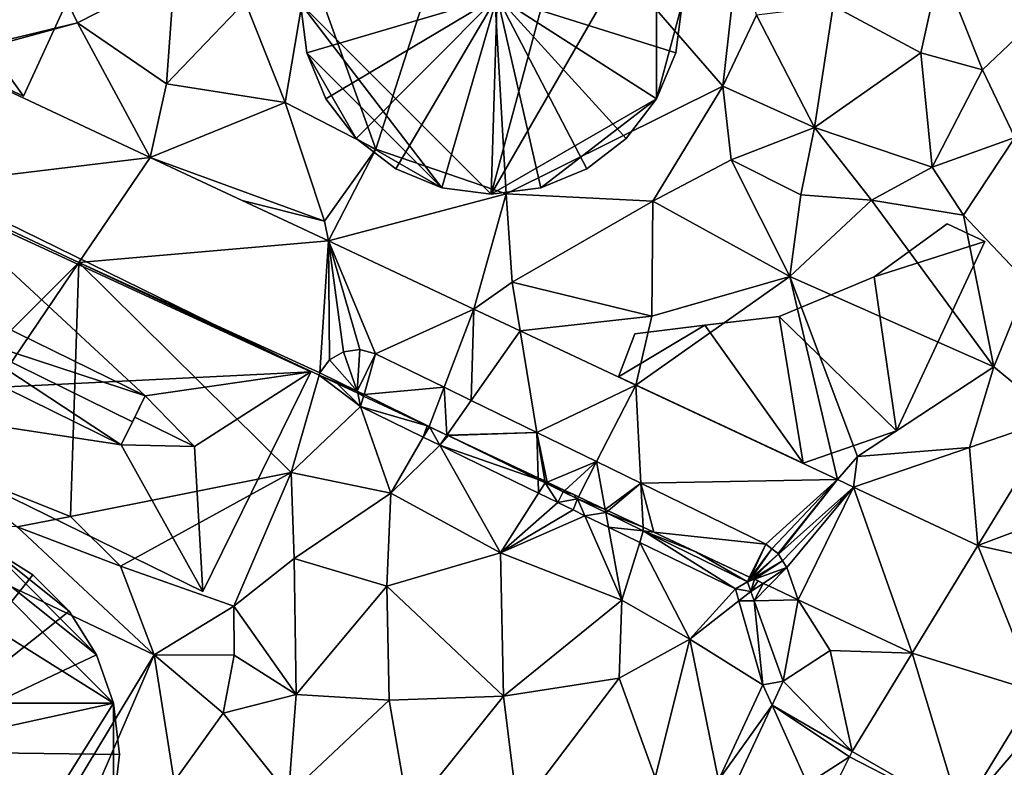
# Model space of a CAD drawing. Extents: x 575981 to 577000, y 6222960 to 6224003.
# Drawn here: x 576037 to 576085, y 6223904 to 6223940 of the extents above; entities that cross this region are included whole.
import ezdxf

# ---------------------------------------------------------------- set-up
doc = ezdxf.new("R2010")
doc.units = 0
doc.header["$MEASUREMENT"] = 0
for name, color, linetype in [('Bygninger_LOD3', 1, 'Continuous'), ('Terraen', 33, 'Continuous'), ('Terraen_vej', 33, 'Continuous')]:
    doc.layers.add(name, color=color, linetype=linetype)

# ---------------------------------------------------------------- blocks, each defined once
blk = doc.blocks.new('1km_6223_576_UTM32_ACAD_1_FMEBLOCK7')
at = {"layer": 'Terraen_vej', "color": 251, "true_color": 0x555555}
for points in [[(-18.83, -4.107, 1.923), (-28.789, 0.559, 1.944), (-30.065, -5.469, 1.913)], [(-18.83, -4.107, 1.923), (-30.065, -5.469, 1.913), (-22.239, -9.136, 1.872)], [(-10.296, -8.105, 1.906), (-18.83, -4.107, 1.923), (-22.239, -9.136, 1.872)], [(-10.296, -8.105, 1.906), (-22.239, -9.136, 1.872), (-22.239, -9.136, 1.872)], [(-10.296, -8.105, 1.906), (-22.239, -9.136, 1.872), (-10.711, -14.418, 1.822)], [(-10.296, -8.105, 1.906), (-10.711, -14.418, 1.822), (-10.239, -13.797, 2.006)], [(-10.296, -8.105, 1.906), (-8.791, -13.298, 2.358), (-8.037, -13.497, 2.354)], [(-10.296, -8.105, 1.906), (-9.565, -13.404, 2.267), (-8.791, -13.298, 2.358)], [(-10.296, -8.105, 1.906), (-10.239, -13.797, 2.006), (-9.565, -13.404, 2.267)], [(-3.333, -11.367, 1.891), (-10.296, -8.105, 1.906), (-8.037, -13.497, 2.354)], [(-10.739, -14.524, 1.811), (-10.711, -14.418, 1.822), (-22.239, -9.136, 1.872)], [(-3.333, -11.367, 1.891), (-8.037, -13.497, 2.354), (-4.751, -15.1, 2.336)], [(-3.333, -11.367, 1.891), (-4.751, -15.1, 2.336), (-3.455, -15.732, 2.328)], [(-1.108, -12.41, 1.887), (-3.333, -11.367, 1.891), (-3.455, -15.732, 2.328)], [(-1.108, -12.41, 1.887), (-3.455, -15.732, 2.328), (-0.316, -17.263, 2.31)], [(4.418, -14.999, 1.875), (-1.108, -12.41, 1.887), (-0.316, -17.263, 2.31)], [(-8.914, -15.295, 2.517), (-9.565, -13.404, 2.267), (-10.239, -13.797, 2.006)], [(-8.914, -15.295, 2.517), (-8.791, -13.298, 2.358), (-9.565, -13.404, 2.267)], [(-8.914, -15.295, 2.517), (-8.037, -13.497, 2.354), (-8.791, -13.298, 2.358)], [(-8.914, -15.295, 2.517), (-8.588, -15.454, 2.515), (-8.037, -13.497, 2.354)], [(-8.037, -13.497, 2.354), (-8.588, -15.454, 2.515), (-4.751, -15.1, 2.336)], [(-8.914, -15.295, 2.517), (-10.239, -13.797, 2.006), (-10.711, -14.418, 1.822)], [(-10.739, -14.524, 1.811), (-8.914, -15.295, 2.517), (-10.711, -14.418, 1.822)], [(-10.739, -14.524, 1.811), (-8.892, -15.389, 2.431), (-8.914, -15.295, 2.517)], [(4.418, -14.999, 1.875), (-0.316, -17.263, 2.31), (2.544, -18.658, 2.294)], [(4.418, -14.999, 1.875), (2.544, -18.658, 2.294), (4.662, -19.692, 2.282)], [(14.069, -19.52, 1.855), (4.418, -14.999, 1.875), (4.662, -19.692, 2.282)], [(-8.892, -15.389, 2.431), (-8.588, -15.454, 2.515), (-8.914, -15.295, 2.517)], [(-8.892, -15.389, 2.431), (-8.607, -15.522, 2.435), (-8.588, -15.454, 2.515)], [(-8.607, -15.522, 2.435), (-5.561, -16.949, 2.472), (-8.588, -15.454, 2.515)], [(-5.464, -16.978, 2.491), (-4.751, -15.1, 2.336), (-8.588, -15.454, 2.515)], [(-5.561, -16.949, 2.472), (-5.464, -16.978, 2.491), (-8.588, -15.454, 2.515)], [(-5.464, -16.978, 2.491), (-4.625, -17.387, 2.484), (-4.751, -15.1, 2.336)], [(-4.625, -17.387, 2.484), (-3.455, -15.732, 2.328), (-4.751, -15.1, 2.336)], [(-4.625, -17.387, 2.484), (-0.316, -17.263, 2.31), (-3.455, -15.732, 2.328)], [(-5.561, -16.949, 2.472), (-5.472, -16.991, 2.473), (-5.464, -16.978, 2.491)], [(29.877, -19.277, 1.852), (24.527, -16.559, 1.839), (20.798, -22.673, 1.841)], [(-5.472, -16.991, 2.473), (-5.45, -17.001, 2.474), (-5.464, -16.978, 2.491)], [(-5.45, -17.001, 2.474), (-4.625, -17.387, 2.484), (-5.464, -16.978, 2.491)], [(-5.45, -17.001, 2.474), (-4.625, -17.388, 2.484), (-4.625, -17.387, 2.484)], [(-0.316, -17.263, 2.31), (-4.625, -17.387, 2.484), (-4.56, -17.418, 2.484)], [(-4.625, -17.388, 2.484), (-4.56, -17.418, 2.484), (-4.625, -17.387, 2.484)], [(-0.254, -19.436, 2.445), (-0.316, -17.263, 2.31), (-4.56, -17.418, 2.484)], [(-0.254, -19.436, 2.445), (0.063, -19.584, 2.442), (-0.316, -17.263, 2.31)], [(0.063, -19.584, 2.442), (0.18, -19.639, 2.442), (-0.316, -17.263, 2.31)], [(0.18, -19.639, 2.442), (2.544, -18.658, 2.294), (-0.316, -17.263, 2.31)], [(0.18, -19.639, 2.442), (1.026, -20.036, 2.434), (2.544, -18.658, 2.294)], [(1.026, -20.036, 2.434), (1.681, -20.342, 2.428), (2.544, -18.658, 2.294)], [(1.681, -20.342, 2.428), (2.961, -20.942, 2.417), (2.544, -18.658, 2.294)], [(2.961, -20.942, 2.417), (4.662, -19.692, 2.282), (2.544, -18.658, 2.294)], [(29.877, -19.277, 1.852), (20.798, -22.673, 1.841), (31.67, -25.083, 1.885)], [(2.961, -20.942, 2.417), (3.101, -21.008, 2.416), (4.662, -19.692, 2.282)], [(3.101, -21.008, 2.416), (4.771, -21.79, 2.401), (4.662, -19.692, 2.282)], [(14.069, -19.52, 1.855), (4.662, -19.692, 2.282), (10.638, -22.607, 2.247)], [(5.281, -22.029, 2.398), (10.638, -22.607, 2.247), (4.662, -19.692, 2.282)], [(5.281, -22.029, 2.398), (4.662, -19.692, 2.282), (4.771, -21.79, 2.401)], [(14.069, -19.52, 1.855), (10.638, -22.607, 2.247), (10.938, -22.835, 2.245)], [(14.069, -19.52, 1.855), (10.938, -22.835, 2.245), (11.241, -23.059, 2.219)], [(14.069, -19.52, 1.855), (11.241, -23.059, 2.219), (11.259, -23.079, 2.216)], [(14.834, -19.879, 1.854), (14.069, -19.52, 1.855), (11.259, -23.079, 2.216)], [(14.834, -19.879, 1.854), (11.259, -23.079, 2.216), (11.449, -23.405, 2.185)], [(14.834, -19.879, 1.854), (11.449, -23.405, 2.185), (11.644, -23.728, 2.153)], [(14.834, -19.879, 1.854), (11.644, -23.728, 2.153), (12.197, -25.269, 2.048)], [(14.834, -19.879, 1.854), (12.197, -25.269, 2.048), (17.653, -27.825, 1.834)], [(20.798, -22.673, 1.841), (14.834, -19.879, 1.854), (17.653, -27.825, 1.834)], [(5.281, -22.029, 2.398), (9.871, -24.179, 2.357), (10.638, -22.607, 2.247)], [(9.871, -24.179, 2.357), (9.915, -24.2, 2.357), (10.638, -22.607, 2.247)], [(9.915, -24.2, 2.357), (10.938, -22.835, 2.245), (10.638, -22.607, 2.247)], [(9.915, -24.2, 2.357), (9.964, -24.223, 2.352), (10.938, -22.835, 2.245)], [(9.964, -24.223, 2.352), (11.249, -23.071, 2.218), (10.938, -22.835, 2.245)], [(9.964, -24.223, 2.352), (10.022, -24.25, 2.344), (11.249, -23.071, 2.218)], [(10.022, -24.25, 2.344), (11.449, -23.405, 2.185), (11.249, -23.071, 2.218)], [(10.938, -22.835, 2.245), (11.249, -23.071, 2.218), (11.241, -23.059, 2.219)], [(11.241, -23.059, 2.219), (11.249, -23.071, 2.218), (11.259, -23.079, 2.216)], [(11.249, -23.071, 2.218), (11.449, -23.405, 2.185), (11.259, -23.079, 2.216)], [(23.563, -29.659, 1.892), (20.798, -22.673, 1.841), (17.653, -27.825, 1.834)], [(31.67, -25.083, 1.885), (20.798, -22.673, 1.841), (23.563, -29.659, 1.892)], [(10.095, -24.284, 2.334), (11.449, -23.405, 2.185), (10.022, -24.25, 2.344)], [(10.095, -24.284, 2.334), (11.644, -23.728, 2.153), (11.449, -23.405, 2.185)], [(10.095, -24.284, 2.334), (10.52, -24.483, 2.298), (11.644, -23.728, 2.153)], [(10.781, -24.606, 2.276), (11.644, -23.728, 2.153), (10.52, -24.483, 2.298)], [(12.197, -25.269, 2.048), (11.644, -23.728, 2.153), (10.781, -24.606, 2.276)], [(19.975, -35.532, 1.862), (17.653, -27.825, 1.834), (14.78, -32.526, 1.831)], [(19.975, -35.532, 1.862), (23.563, -29.659, 1.892), (17.653, -27.825, 1.834)], [(19.975, -35.532, 1.862), (14.642, -32.777, 1.831), (13.892, -34.32, 1.83)], [(19.975, -35.532, 1.862), (14.78, -32.526, 1.831), (14.642, -32.777, 1.831)]]:
    blk.add_polyline3d(points, close=True, dxfattribs=at)
blk = doc.blocks.new('1km_6223_576_UTM32_ACAD_1_FMEBLOCK85')
at = {"layer": 'Terraen', "color": 9, "true_color": 0xbbbbbb}
for points in [[(-2.84, 12.46, 1.83), (-11.23, 5.21, 1.89), (-8.02, -3.72, 1.93)], [(-2.84, 12.46, 1.83), (-8.02, -3.72, 1.93), (-1.78, -5.85, 1.86)], [(-2.84, 12.46, 1.83), (8.59, -0.7, 1.99), (9.42, 6.69, 1.66)], [(-2.84, 12.46, 1.83), (-1.78, -5.85, 1.86), (8.59, -0.7, 1.99)], [(9.42, 6.69, 1.66), (8.59, -0.7, 1.99), (10.2, 2.69, 2.02)], [(-24.19, 6.25, 2), (-28.74, 0.79, 1.98), (-22.31, 2.33, 1.94)], [(-24.19, 6.25, 2), (-22.31, 2.33, 1.94), (-17.66, 4.71, 1.91)], [(-11.23, 5.21, 1.89), (-14.27, 3.33, 1.94), (-12.36, -1.48, 1.93)], [(-11.23, 5.21, 1.89), (-12.36, -1.48, 1.93), (-8.02, -3.72, 1.93)], [(19, 5.14, 2.05), (13.87, 3.14, 2.03), (18.06, 0.89, 2.06)], [(19, 5.14, 2.05), (18.06, 0.89, 2.06), (21.01, 0.09, 2.05)], [(19, 5.14, 2.05), (21.01, 0.09, 2.05), (23.53, 2.47, 1.87)], [(-22.31, 2.33, 1.94), (-18.05, -0.59, 1.81), (-17.66, 4.71, 1.91)], [(-14.27, 3.33, 1.94), (-17.66, 4.71, 1.91), (-18.05, -0.59, 1.81)], [(-14.27, 3.33, 1.94), (-18.05, -0.59, 1.81), (-12.36, -1.48, 1.93)], [(13.87, 3.14, 2.03), (10.2, 2.69, 2.02), (12.98, -2.67, 2.05)], [(13.87, 3.14, 2.03), (12.98, -2.67, 2.05), (18.06, 0.89, 2.06)], [(10.2, 2.69, 2.02), (8.59, -0.7, 1.99), (12.98, -2.67, 2.05)], [(23.53, 2.47, 1.87), (21.01, 0.09, 2.05), (22.56, -3.15, 1.86)], [(-22.31, 2.33, 1.94), (-28.74, 0.79, 1.98), (-28.789, 0.559, 1.944)], [(-18.83, -4.107, 1.923), (-22.31, 2.33, 1.94), (-28.789, 0.559, 1.944)], [(-18.83, -4.107, 1.923), (-18.05, -0.59, 1.81), (-22.31, 2.33, 1.94)], [(18.06, 0.89, 2.06), (12.98, -2.67, 2.05), (18.6, -4.58, 2.06)], [(21.01, 0.09, 2.05), (18.06, 0.89, 2.06), (18.6, -4.58, 2.06)], [(21.01, 0.09, 2.05), (18.6, -4.58, 2.06), (22.56, -3.15, 1.86)], [(-18.83, -4.107, 1.923), (-12.36, -1.48, 1.93), (-18.05, -0.59, 1.81)], [(8.59, -0.7, 1.99), (-1.78, -5.85, 1.86), (5.23, -6.2, 1.82)], [(8.59, -0.7, 1.99), (5.23, -6.2, 1.82), (8.99, -4.22, 1.86)], [(8.59, -0.7, 1.99), (8.99, -4.22, 1.86), (12.98, -2.67, 2.05)], [(-18.83, -4.107, 1.923), (-10.48, -7.15, 1.92), (-12.36, -1.48, 1.93)], [(-12.36, -1.48, 1.93), (-10.48, -7.15, 1.92), (-8.02, -3.72, 1.93)], [(8.99, -4.22, 1.86), (12.32, -5.89, 2.03), (12.98, -2.67, 2.05)], [(15.71, -6.15, 1.98), (12.98, -2.67, 2.05), (12.32, -5.89, 2.03)], [(18.6, -4.58, 2.06), (12.98, -2.67, 2.05), (15.71, -6.15, 1.98)], [(22.56, -3.15, 1.86), (18.6, -4.58, 2.06), (20.11, -6.87, 1.85)], [(22.56, -3.15, 1.86), (20.11, -6.87, 1.85), (23.18, -10.12, 1.78)], [(-10.296, -8.105, 1.906), (-8.02, -3.72, 1.93), (-10.48, -7.15, 1.92)], [(-10.296, -8.105, 1.906), (-1.78, -5.85, 1.86), (-8.02, -3.72, 1.93)], [(-10.48, -7.15, 1.92), (-18.83, -4.107, 1.923), (-14.425, -6.171, 1.914)], [(8.99, -4.22, 1.86), (5.23, -6.2, 1.82), (11.79, -9.8, 1.94)], [(8.99, -4.22, 1.86), (11.79, -9.8, 1.94), (12.32, -5.89, 2.03)], [(18.6, -4.58, 2.06), (15.71, -6.15, 1.98), (20.11, -6.87, 1.85)], [(-30.065, -5.469, 1.913), (-30.81, -17.69, 3.41), (-22.239, -9.136, 1.872)], [(-3.333, -11.367, 1.891), (-1.78, -5.85, 1.86), (-10.296, -8.105, 1.906)], [(-3.333, -11.367, 1.891), (-1.49, -10.07, 1.92), (-1.78, -5.85, 1.86)], [(-1.78, -5.85, 1.86), (-1.49, -10.07, 1.92), (5.23, -6.2, 1.82)], [(15.71, -6.15, 1.98), (12.32, -5.89, 2.03), (11.79, -9.8, 1.94)], [(-10.296, -8.105, 1.906), (-10.48, -7.15, 1.92), (-14.425, -6.171, 1.914)], [(5.23, -6.2, 1.82), (-1.49, -10.07, 1.92), (5.19, -11.7, 1.96)], [(5.23, -6.2, 1.82), (5.19, -11.7, 1.96), (11.79, -9.8, 1.94)], [(15.71, -6.15, 1.98), (11.79, -9.8, 1.94), (21.56, -14.12, 1.78)], [(15.71, -6.15, 1.98), (21.56, -14.12, 1.78), (20.11, -6.87, 1.85)], [(20.11, -6.87, 1.85), (21.56, -14.12, 1.78), (23.18, -10.12, 1.78)], [(-22.239, -9.136, 1.872), (-30.81, -17.69, 3.41), (-28.81, -18.83, 2.1)], [(-22.239, -9.136, 1.872), (-28.81, -18.83, 2.1), (-22.64, -21.28, 2.23)], [(-22.239, -9.136, 1.872), (-22.64, -21.28, 2.23), (-12.07, -19.18, 1.29)], [(-22.239, -9.136, 1.872), (-12.07, -19.18, 1.29), (-10.739, -14.524, 1.811)], [(4.418, -14.999, 1.875), (11.79, -9.8, 1.94), (5.19, -11.7, 1.96)], [(14.069, -19.52, 1.855), (11.79, -9.8, 1.94), (4.418, -14.999, 1.875)], [(11.79, -9.8, 1.94), (15.04, -18.42, 1.85), (21.56, -14.12, 1.78)], [(14.069, -19.52, 1.855), (15.04, -18.42, 1.85), (11.79, -9.8, 1.94)], [(-1.108, -12.41, 1.887), (-1.49, -10.07, 1.92), (-3.333, -11.367, 1.891)], [(-1.49, -10.07, 1.92), (-1.108, -12.41, 1.887), (5.19, -11.7, 1.96)], [(23.18, -10.12, 1.78), (21.56, -14.12, 1.78), (24.527, -16.559, 1.839)], [(4.418, -14.999, 1.875), (5.19, -11.7, 1.96), (-1.108, -12.41, 1.887)], [(21.56, -14.12, 1.78), (15.04, -18.42, 1.85), (20.39, -17.99, 1.82)], [(21.56, -14.12, 1.78), (20.39, -17.99, 1.82), (24.527, -16.559, 1.839)], [(-10.739, -14.524, 1.811), (-12.07, -19.18, 1.29), (-8.749, -16.025, 1.848)], [(-10.739, -14.524, 1.811), (-8.749, -16.025, 1.848), (-9.878, -14.927, 2.1)], [(-8.749, -16.025, 1.848), (-8.892, -15.389, 2.431), (-9.878, -14.927, 2.1)], [(-8.892, -15.389, 2.431), (-8.749, -16.025, 1.848), (-8.607, -15.522, 2.435)], [(-8.607, -15.522, 2.435), (-8.749, -16.025, 1.848), (-5.561, -16.949, 2.472)], [(-8.749, -16.025, 1.848), (-12.07, -19.18, 1.29), (-7.3, -20.17, 1.16)], [(-5.561, -16.949, 2.472), (-8.749, -16.025, 1.848), (-5.754, -17.482, 1.848)], [(-5.754, -17.482, 1.848), (-8.749, -16.025, 1.848), (-7.3, -20.17, 1.16)], [(-5.561, -16.949, 2.472), (-5.754, -17.482, 1.848), (-5.472, -16.991, 2.473)], [(24.527, -16.559, 1.839), (20.39, -17.99, 1.82), (20.798, -22.673, 1.841)], [(-5.472, -16.991, 2.473), (-5.754, -17.482, 1.848), (-5.45, -17.001, 2.474)], [(-5.754, -17.482, 1.848), (-4.963, -17.866, 1.848), (-5.45, -17.001, 2.474)], [(-5.45, -17.001, 2.474), (-4.963, -17.866, 1.848), (-4.625, -17.388, 2.484)], [(-4.625, -17.388, 2.484), (-4.963, -17.866, 1.848), (-4.56, -17.418, 2.484)], [(-4.963, -17.866, 1.848), (-0.251, -19.52, 2.45), (-4.56, -17.418, 2.484)], [(-0.254, -19.436, 2.445), (-4.56, -17.418, 2.484), (-0.251, -19.52, 2.45)], [(-5.754, -17.482, 1.848), (-7.3, -20.17, 1.16), (-4.963, -17.866, 1.848)], [(-4.963, -17.866, 1.848), (-7.3, -20.17, 1.16), (-2.06, -23.02, 1.17)], [(-4.963, -17.866, 1.848), (-0.233, -20.167, 1.848), (-0.251, -19.52, 2.45)], [(-4.963, -17.866, 1.848), (-2.06, -23.02, 1.17), (-0.233, -20.167, 1.848)], [(14.834, -19.879, 1.854), (20.39, -17.99, 1.82), (15.04, -18.42, 1.85)], [(20.798, -22.673, 1.841), (20.39, -17.99, 1.82), (14.834, -19.879, 1.854)], [(-28.81, -18.83, 2.1), (-25.19, -21.78, 1.17), (-22.64, -21.28, 2.23)], [(14.834, -19.879, 1.854), (15.04, -18.42, 1.85), (14.069, -19.52, 1.855)], [(-12.07, -19.18, 1.29), (-22.64, -21.28, 2.23), (-20.25, -23.66, 1.31)], [(-12.07, -19.18, 1.29), (-20.25, -23.66, 1.31), (-14.82, -25.58, 1.17)], [(-12.07, -19.18, 1.29), (-14.82, -25.58, 1.17), (-11.93, -23.29, 1.27)], [(-7.3, -20.17, 1.16), (-12.07, -19.18, 1.29), (-11.93, -23.29, 1.27)], [(-0.254, -19.436, 2.445), (-0.251, -19.52, 2.45), (0.063, -19.584, 2.442)], [(-0.251, -19.52, 2.45), (0.078, -19.681, 2.448), (0.063, -19.584, 2.442)], [(-0.233, -20.167, 1.848), (0.078, -19.681, 2.448), (-0.251, -19.52, 2.45)], [(-0.233, -20.167, 1.848), (0.692, -20.616, 1.848), (0.078, -19.681, 2.448)], [(0.063, -19.584, 2.442), (0.078, -19.681, 2.448), (0.18, -19.639, 2.442)], [(0.18, -19.639, 2.442), (0.078, -19.681, 2.448), (0.949, -20.106, 2.441)], [(0.949, -20.106, 2.441), (0.078, -19.681, 2.448), (0.692, -20.616, 1.848)], [(0.18, -19.639, 2.442), (0.949, -20.106, 2.441), (1.026, -20.036, 2.434)], [(-7.3, -20.17, 1.16), (-11.93, -23.29, 1.27), (-7.5, -24.61, 1.17)], [(-7.3, -20.17, 1.16), (-7.5, -24.61, 1.17), (-2.06, -23.02, 1.17)], [(-0.233, -20.167, 1.848), (-2.06, -23.02, 1.17), (0.692, -20.616, 1.848)], [(1.632, -20.439, 2.436), (0.949, -20.106, 2.441), (0.692, -20.616, 1.848)], [(1.424, -20.222, 2.431), (1.026, -20.036, 2.434), (0.949, -20.106, 2.441)], [(1.424, -20.222, 2.431), (0.949, -20.106, 2.441), (1.632, -20.439, 2.436)], [(1.681, -20.342, 2.428), (1.424, -20.222, 2.431), (1.632, -20.439, 2.436)], [(1.416, -20.968, 1.848), (0.692, -20.616, 1.848), (-2.06, -23.02, 1.17)], [(1.632, -20.439, 2.436), (0.692, -20.616, 1.848), (1.416, -20.968, 1.848)], [(1.984, -21.245, 1.848), (1.632, -20.439, 2.436), (1.416, -20.968, 1.848)], [(1.681, -20.342, 2.428), (1.632, -20.439, 2.436), (2.961, -20.942, 2.417)], [(1.632, -20.439, 2.436), (2.99, -21.101, 2.425), (2.961, -20.942, 2.417)], [(1.984, -21.245, 1.848), (2.99, -21.101, 2.425), (1.632, -20.439, 2.436)], [(1.984, -21.245, 1.848), (1.416, -20.968, 1.848), (-2.06, -23.02, 1.17)], [(1.984, -21.245, 1.848), (3.116, -21.795, 1.848), (2.99, -21.101, 2.425)], [(2.961, -20.942, 2.417), (2.99, -21.101, 2.425), (3.101, -21.008, 2.416)], [(3.101, -21.008, 2.416), (2.99, -21.101, 2.425), (4.771, -21.79, 2.401)], [(2.99, -21.101, 2.425), (4.781, -21.975, 2.412), (4.771, -21.79, 2.401)], [(2.99, -21.101, 2.425), (3.116, -21.795, 1.848), (4.781, -21.975, 2.412)], [(-22.64, -21.28, 2.23), (-25.19, -21.78, 1.17), (-20.25, -23.66, 1.31)], [(1.984, -21.245, 1.848), (-2.06, -23.02, 1.17), (3.75, -25.28, 0.72)], [(1.984, -21.245, 1.848), (3.75, -25.28, 0.72), (3.116, -21.795, 1.848)], [(-18.63, -27.91, 1.17), (-31.59, -21.73, 2.33), (-27.81, -43.07, 1.15)], [(-18.63, -27.91, 1.17), (-25.19, -21.78, 1.17), (-31.59, -21.73, 2.33)], [(-18.63, -27.91, 1.17), (-20.25, -23.66, 1.31), (-25.19, -21.78, 1.17)], [(3.116, -21.795, 1.848), (4.61, -22.522, 1.848), (4.781, -21.975, 2.412)], [(3.75, -25.28, 0.72), (4.61, -22.522, 1.848), (3.116, -21.795, 1.848)], [(9.194, -24.751, 1.848), (4.781, -21.975, 2.412), (4.61, -22.522, 1.848)], [(5.281, -22.029, 2.398), (4.771, -21.79, 2.401), (4.781, -21.975, 2.412)], [(7.301, -22.975, 2.202), (4.781, -21.975, 2.412), (9.761, -24.404, 2.373)], [(7.301, -22.975, 2.202), (5.281, -22.029, 2.398), (4.781, -21.975, 2.412)], [(9.194, -24.751, 1.848), (9.761, -24.404, 2.373), (4.781, -21.975, 2.412)], [(7.01, -27.16, 1.18), (4.61, -22.522, 1.848), (3.75, -25.28, 0.72)], [(9.194, -24.751, 1.848), (4.61, -22.522, 1.848), (7.01, -27.16, 1.18)], [(-1.91, -29.88, 1.19), (-2.06, -23.02, 1.17), (-7.5, -24.61, 1.17)], [(-1.91, -29.88, 1.19), (3.75, -25.28, 0.72), (-2.06, -23.02, 1.17)], [(9.871, -24.179, 2.357), (7.301, -22.975, 2.202), (9.761, -24.404, 2.373)], [(-11.83, -29.8, 1.37), (-11.93, -23.29, 1.27), (-14.82, -25.58, 1.17)], [(-11.83, -29.8, 1.37), (-7.5, -24.61, 1.17), (-11.93, -23.29, 1.27)], [(-18.63, -27.91, 1.17), (-14.82, -25.58, 1.17), (-20.25, -23.66, 1.31)], [(9.194, -24.751, 1.848), (9.932, -24.878, 2.374), (9.761, -24.404, 2.373)], [(9.915, -24.2, 2.357), (9.871, -24.179, 2.357), (9.761, -24.404, 2.373)], [(9.915, -24.2, 2.357), (9.761, -24.404, 2.373), (9.964, -24.223, 2.352)], [(9.964, -24.223, 2.352), (9.761, -24.404, 2.373), (10.022, -24.25, 2.344)], [(10.095, -24.284, 2.334), (10.022, -24.25, 2.344), (9.761, -24.404, 2.373)], [(10.095, -24.284, 2.334), (9.761, -24.404, 2.373), (9.932, -24.878, 2.374)], [(10.278, -24.37, 2.319), (10.095, -24.284, 2.334), (9.932, -24.878, 2.374)], [(10.52, -24.483, 2.298), (10.278, -24.37, 2.319), (9.932, -24.878, 2.374)], [(10.52, -24.483, 2.298), (9.932, -24.878, 2.374), (10.087, -25.312, 2.374)], [(10.781, -24.606, 2.276), (10.52, -24.483, 2.298), (10.087, -25.312, 2.374)], [(-11.83, -29.8, 1.37), (-7.38, -30.07, 1.21), (-7.5, -24.61, 1.17)], [(-1.91, -29.88, 1.19), (-7.5, -24.61, 1.17), (-7.38, -30.07, 1.21)], [(9.194, -24.751, 1.848), (7.01, -27.16, 1.18), (9.358, -25.326, 1.848)], [(9.194, -24.751, 1.848), (9.358, -25.326, 1.848), (9.932, -24.878, 2.374)], [(9.932, -24.878, 2.374), (9.358, -25.326, 1.848), (10.087, -25.312, 2.374)], [(12.197, -25.269, 2.048), (10.781, -24.606, 2.276), (10.087, -25.312, 2.374)], [(-1.91, -29.88, 1.19), (3.62, -29.02, 1.06), (3.75, -25.28, 0.72)], [(3.62, -29.02, 1.06), (7.01, -27.16, 1.18), (3.75, -25.28, 0.72)], [(10.499, -29.34, 1.848), (9.358, -25.326, 1.848), (7.01, -27.16, 1.18)], [(10.499, -29.34, 1.848), (10.087, -25.312, 2.374), (9.358, -25.326, 1.848)], [(11.473, -29.169, 2.379), (12.197, -25.269, 2.048), (10.087, -25.312, 2.374)], [(10.499, -29.34, 1.848), (11.473, -29.169, 2.379), (10.087, -25.312, 2.374)], [(11.473, -29.169, 2.379), (13.73, -27.7, 1.8), (12.197, -25.269, 2.048)], [(12.197, -25.269, 2.048), (13.73, -27.7, 1.8), (17.653, -27.825, 1.834)], [(-18.63, -27.91, 1.17), (-14.81, -27.92, 0.36), (-14.82, -25.58, 1.17)], [(-11.83, -29.8, 1.37), (-14.82, -25.58, 1.17), (-14.81, -27.92, 0.36)], [(3.62, -29.02, 1.06), (5.35, -33.77, 1.16), (7.01, -27.16, 1.18)], [(5.35, -33.77, 1.16), (8.382, -33.895, 1.845), (7.01, -27.16, 1.18)], [(8.382, -33.895, 1.845), (10.499, -29.34, 1.848), (7.01, -27.16, 1.18)], [(11.473, -29.169, 2.379), (14.78, -32.526, 1.831), (13.73, -27.7, 1.8)], [(17.653, -27.825, 1.834), (13.73, -27.7, 1.8), (14.78, -32.526, 1.831)], [(-18.63, -27.91, 1.17), (-27.81, -43.07, 1.15), (-24.95, -42.56, 1.17)], [(-18.63, -27.91, 1.17), (-24.95, -42.56, 1.17), (-17.68, -33.96, 0.95)], [(-18.63, -27.91, 1.17), (-15.33, -30.69, 1.14), (-14.81, -27.92, 0.36)], [(-18.63, -27.91, 1.17), (-17.68, -33.96, 0.95), (-15.33, -30.69, 1.14)], [(-11.83, -29.8, 1.37), (-14.81, -27.92, 0.36), (-15.33, -30.69, 1.14)], [(-1.91, -29.88, 1.19), (-1.23, -35.41, 1.24), (3.62, -29.02, 1.06)], [(3.62, -29.02, 1.06), (-1.23, -35.41, 1.24), (5.35, -33.77, 1.16)], [(10.941, -30.315, 2.379), (11.473, -29.169, 2.379), (10.499, -29.34, 1.848)], [(10.941, -30.315, 2.379), (14.78, -32.526, 1.831), (11.473, -29.169, 2.379)], [(8.382, -33.895, 1.845), (10.941, -30.315, 2.379), (10.499, -29.34, 1.848)], [(19.975, -35.532, 1.862), (24.03, -30.81, 1.9), (23.563, -29.659, 1.892)], [(-11.83, -29.8, 1.37), (-15.33, -30.69, 1.14), (-12.2, -34.6, 1.22)], [(-11.83, -29.8, 1.37), (-12.2, -34.6, 1.22), (-7.38, -30.07, 1.21)], [(-12.2, -34.6, 1.22), (-6.45, -35.52, 1.2), (-7.38, -30.07, 1.21)], [(-1.91, -29.88, 1.19), (-7.38, -30.07, 1.21), (-6.45, -35.52, 1.2)], [(-1.91, -29.88, 1.19), (-6.45, -35.52, 1.2), (-1.23, -35.41, 1.24)], [(8.382, -33.895, 1.845), (9.261, -33.931, 2.381), (10.941, -30.315, 2.379)], [(12.64, -34.07, 1.82), (10.941, -30.315, 2.379), (9.261, -33.931, 2.381)], [(14.78, -32.526, 1.831), (10.941, -30.315, 2.379), (14.642, -32.777, 1.831)], [(12.64, -34.07, 1.82), (14.642, -32.777, 1.831), (10.941, -30.315, 2.379)], [(-15.33, -30.69, 1.14), (-17.68, -33.96, 0.95), (-12.2, -34.6, 1.22)], [(24.03, -30.81, 1.9), (19.975, -35.532, 1.862), (25.69, -35.37, 1.94)], [(14.642, -32.777, 1.831), (12.64, -34.07, 1.82), (13.892, -34.32, 1.83)]]:
    blk.add_polyline3d(points, close=True, dxfattribs=at)
blk = doc.blocks.new('building_54388')
at = {"layer": 'Bygninger_LOD3', "color": 1}
for points in [[(-7.57, 9.57, 1.84), (-7.57, 9.57, 9.79), (-7.35, 10.02, 9.79), (-7.35, 10.02, 1.8)], [(12.09, 0.5, 1.54), (-7.57, 9.57, 1.84), (-7.35, 10.02, 1.8)], [(-7.57, 9.57, 9.79), (-7.35, 10.02, 9.79), (-6.31, 3.22, 12.83)], [(12.09, 0.5, 1.54), (-7.35, 10.02, 1.8), (-7.35, 10.02, 9.79), (12.09, 0.5, 9.79)], [(12.09, 0.5, 9.79), (4.17, -0.66, 12.22), (-7.35, 10.02, 9.79)], [(-7.35, 10.02, 9.79), (-4.63, 3.65, 12.22), (-6.31, 3.22, 12.83)], [(4.17, -0.66, 12.22), (-4.63, 3.65, 12.22), (-7.35, 10.02, 9.79)], [(-12.09, -0.7, 1.59), (-12.09, -0.7, 9.79), (-7.57, 9.57, 9.79), (-7.57, 9.57, 1.84)], [(-12.09, -0.7, 1.59), (-7.57, 9.57, 1.84), (12.09, 0.5, 1.54)], [(-7.57, 9.57, 9.79), (-6.31, 3.22, 12.83), (-12.09, -0.7, 9.79)], [(-4.63, 3.65, 12.22), (-5.13, 2.64, 12.83), (-6.31, 3.22, 12.83)], [(-4.63, 3.65, 13.24), (4.17, -0.66, 13.24), (-5.23, 2.42, 13.82)], [(-4.63, 3.65, 13.24), (-5.23, 2.42, 13.82), (-5.13, 2.64, 12.83)], [(-4.63, 3.65, 12.22), (-5.13, 2.64, 12.83), (-4.63, 3.65, 13.24)], [(4.17, -0.66, 12.22), (-4.63, 3.65, 12.22), (-4.63, 3.65, 13.24), (4.17, -0.66, 13.24)], [(-6.31, 3.22, 12.83), (-5.77, 1.32, 12.1), (-12.09, -0.7, 9.79)], [(-6.31, 3.22, 12.83), (-5.13, 2.64, 12.83), (-5.77, 1.32, 12.1)], [(-5.13, 2.64, 12.83), (-5.77, 1.32, 12.1), (-5.77, 1.32, 13.24)], [(-5.13, 2.64, 12.83), (-5.23, 2.42, 13.82), (-5.77, 1.32, 13.24)], [(-5.77, 1.32, 13.24), (-5.23, 2.42, 13.82), (3.02, -2.99, 13.24)], [(3.02, -2.99, 13.24), (-5.23, 2.42, 13.82), (3.56, -1.9, 13.82)], [(-5.23, 2.42, 13.82), (4.17, -0.66, 13.24), (3.56, -1.9, 13.82)], [(-5.77, 1.32, 12.1), (3.02, -2.99, 12.1), (-12.09, -0.7, 9.79)], [(-5.77, 1.32, 12.1), (3.02, -2.99, 12.1), (3.02, -2.99, 13.24), (-5.77, 1.32, 13.24)], [(6.93, -10.02, 0.99), (-12.09, -0.7, 1.59), (12.09, 0.5, 1.54)], [(6.52, -3.08, 12.83), (4.17, -0.66, 12.22), (12.09, 0.5, 9.79)], [(6.93, -10.02, 9.79), (6.52, -3.08, 12.83), (12.09, 0.5, 9.79)], [(6.93, -10.02, 9.79), (6.93, -10.02, 0.99), (12.09, 0.5, 1.54), (12.09, 0.5, 9.79)], [(-12.09, -0.7, 9.79), (-12.09, -0.7, 1.59), (6.93, -10.02, 0.99), (6.93, -10.02, 9.79)], [(-12.09, -0.7, 9.79), (3.02, -2.99, 12.1), (6.93, -10.02, 9.79)], [(3.56, -1.9, 13.82), (4.17, -0.66, 13.24), (3.67, -1.68, 12.83)], [(6.52, -3.08, 12.83), (3.67, -1.68, 12.83), (4.17, -0.66, 12.22)], [(3.67, -1.68, 12.83), (4.17, -0.66, 12.22), (4.17, -0.66, 13.24)], [(3.02, -2.99, 12.1), (3.67, -1.68, 12.83), (6.52, -3.08, 12.83)], [(3.02, -2.99, 13.24), (3.56, -1.9, 13.82), (3.67, -1.68, 12.83)], [(3.02, -2.99, 13.24), (3.02, -2.99, 12.1), (3.67, -1.68, 12.83)], [(3.02, -2.99, 12.1), (6.52, -3.08, 12.83), (6.93, -10.02, 9.79)]]:
    blk.add_3dface(points, dxfattribs=at)
blk = doc.blocks.new('building_39119')
at = {"layer": 'Bygninger_LOD3', "color": 1}
for points in [[(-4.575, 7.905, 1.79), (-2.365, 8.825, 1.77), (0.005, 9.135, 1.79)], [(4.565, 7.905, 1.57), (-4.575, 7.905, 1.79), (0.005, 9.135, 1.79)], [(-2.365, 8.825, 1.77), (-2.365, 8.825, 16.93), (0.005, 9.135, 16.93), (0.005, 9.135, 1.79)], [(0.285, 0.325, 17.43), (-2.365, 8.825, 16.93), (0.005, 9.135, 16.93)], [(2.365, 8.825, 16.93), (2.365, 8.825, 1.68), (0.005, 9.135, 1.79), (0.005, 9.135, 16.93)], [(0.285, 0.325, 17.43), (0.005, 9.135, 16.93), (2.365, 8.825, 16.93)], [(2.365, 8.825, 1.68), (4.565, 7.905, 1.57), (0.005, 9.135, 1.79)], [(-4.575, 7.905, 16.93), (-2.365, 8.825, 16.93), (0.285, 0.325, 17.43)], [(-4.575, 7.905, 1.79), (-4.575, 7.905, 16.93), (-2.365, 8.825, 16.93), (-2.365, 8.825, 1.77)], [(0.285, 0.325, 17.43), (2.365, 8.825, 16.93), (4.565, 7.905, 16.93)], [(4.565, 7.905, 16.93), (4.565, 7.905, 1.57), (2.365, 8.825, 1.68), (2.365, 8.825, 16.93)], [(-4.575, 7.905, 1.79), (-9.135, -0.005, 1.77), (-8.825, 2.365, 1.71)], [(-9.135, -0.005, 1.77), (-4.575, 7.905, 1.79), (4.565, 7.905, 1.57)], [(-0.005, -9.135, 1.6), (-9.135, -0.005, 1.77), (4.565, 7.905, 1.57)], [(-4.575, 7.905, 1.79), (-8.825, 2.365, 1.71), (-6.465, 6.455, 1.72)], [(0.285, 0.325, 17.43), (-6.465, 6.455, 16.93), (-4.575, 7.905, 16.93)], [(-4.575, 7.905, 16.93), (-4.575, 7.905, 1.79), (-6.465, 6.455, 1.72), (-6.465, 6.455, 16.93)], [(-0.005, -9.135, 1.6), (4.565, 7.905, 1.57), (7.905, 4.565, 1.55)], [(0.285, 0.325, 17.43), (4.565, 7.905, 16.93), (6.455, 6.455, 16.93)], [(4.565, 7.905, 1.57), (6.455, 6.455, 1.57), (7.905, 4.565, 1.55)], [(6.455, 6.455, 16.93), (6.455, 6.455, 1.57), (4.565, 7.905, 1.57), (4.565, 7.905, 16.93)], [(-8.825, 2.365, 1.71), (-7.915, 4.565, 1.7), (-6.465, 6.455, 1.72)], [(-6.465, 6.455, 16.93), (-6.465, 6.455, 1.72), (-7.915, 4.565, 1.7), (-7.915, 4.565, 16.93)], [(0.285, 0.325, 17.43), (-7.915, 4.565, 16.93), (-6.465, 6.455, 16.93)], [(6.455, 6.455, 16.93), (7.905, 4.565, 16.93), (0.285, 0.325, 17.43)], [(6.455, 6.455, 1.57), (6.455, 6.455, 16.93), (7.905, 4.565, 16.93), (7.905, 4.565, 1.55)], [(-8.825, 2.365, 16.93), (-7.915, 4.565, 16.93), (0.285, 0.325, 17.43)], [(-8.825, 2.365, 1.71), (-8.825, 2.365, 16.93), (-7.915, 4.565, 16.93), (-7.915, 4.565, 1.7)], [(-0.005, -9.135, 1.6), (7.905, 4.565, 1.55), (7.905, -4.575, 1.59)], [(7.905, 4.565, 16.93), (8.825, 2.365, 16.93), (0.285, 0.325, 17.43)], [(7.905, 4.565, 1.55), (9.135, -0.005, 1.56), (7.905, -4.575, 1.59)], [(7.905, 4.565, 1.55), (8.825, 2.365, 1.56), (9.135, -0.005, 1.56)], [(7.905, 4.565, 1.55), (7.905, 4.565, 16.93), (8.825, 2.365, 16.93), (8.825, 2.365, 1.56)], [(-8.825, 2.365, 16.93), (0.285, 0.325, 17.43), (-9.135, -0.005, 16.93)], [(-9.135, -0.005, 1.77), (-9.135, -0.005, 16.93), (-8.825, 2.365, 16.93), (-8.825, 2.365, 1.71)], [(8.825, 2.365, 16.93), (9.135, -0.005, 16.93), (0.285, 0.325, 17.43)], [(8.825, 2.365, 1.56), (8.825, 2.365, 16.93), (9.135, -0.005, 16.93), (9.135, -0.005, 1.56)], [(-9.135, -0.005, 16.93), (0.285, 0.325, 17.43), (-8.825, -2.365, 16.93)], [(0.285, 0.325, 17.43), (-7.915, -4.575, 16.93), (-8.825, -2.365, 16.93)], [(0.285, 0.325, 17.43), (-6.465, -6.465, 16.93), (-7.915, -4.575, 16.93)], [(0.285, 0.325, 17.43), (-4.575, -7.915, 16.93), (-6.465, -6.465, 16.93)], [(0.285, 0.325, 17.43), (-2.365, -8.825, 16.93), (-4.575, -7.915, 16.93)], [(-0.005, -9.135, 16.93), (-2.365, -8.825, 16.93), (0.285, 0.325, 17.43)], [(0.285, 0.325, 17.43), (2.365, -8.825, 16.93), (-0.005, -9.135, 16.93)], [(0.285, 0.325, 17.43), (6.455, -6.465, 16.93), (4.565, -7.915, 16.93)], [(7.905, -4.575, 16.93), (6.455, -6.465, 16.93), (0.285, 0.325, 17.43)], [(8.825, -2.365, 16.93), (7.905, -4.575, 16.93), (0.285, 0.325, 17.43)], [(0.285, 0.325, 17.43), (9.135, -0.005, 16.93), (8.825, -2.365, 16.93)], [(0.285, 0.325, 17.43), (4.565, -7.915, 16.93), (2.365, -8.825, 16.93)], [(-9.135, -0.005, 1.77), (-0.005, -9.135, 1.6), (-2.365, -8.825, 1.68)], [(-8.825, -2.365, 1.78), (-9.135, -0.005, 1.77), (-2.365, -8.825, 1.68)], [(-9.135, -0.005, 16.93), (-9.135, -0.005, 1.77), (-8.825, -2.365, 1.78), (-8.825, -2.365, 16.93)], [(9.135, -0.005, 1.56), (8.825, -2.365, 1.57), (7.905, -4.575, 1.59)], [(8.825, -2.365, 16.93), (8.825, -2.365, 1.57), (9.135, -0.005, 1.56), (9.135, -0.005, 16.93)], [(-6.465, -6.465, 1.7), (-8.825, -2.365, 1.78), (-2.365, -8.825, 1.68)], [(-7.915, -4.575, 1.75), (-8.825, -2.365, 1.78), (-6.465, -6.465, 1.7)], [(-8.825, -2.365, 16.93), (-8.825, -2.365, 1.78), (-7.915, -4.575, 1.75), (-7.915, -4.575, 16.93)], [(8.825, -2.365, 1.57), (8.825, -2.365, 16.93), (7.905, -4.575, 16.93), (7.905, -4.575, 1.59)], [(-7.915, -4.575, 16.93), (-7.915, -4.575, 1.75), (-6.465, -6.465, 1.7), (-6.465, -6.465, 16.93)], [(2.365, -8.825, 1.59), (-0.005, -9.135, 1.6), (7.905, -4.575, 1.59)], [(2.365, -8.825, 1.59), (7.905, -4.575, 1.59), (6.455, -6.465, 1.59), (4.565, -7.915, 1.59)], [(7.905, -4.575, 1.59), (7.905, -4.575, 16.93), (6.455, -6.465, 16.93), (6.455, -6.465, 1.59)], [(-6.465, -6.465, 16.93), (-6.465, -6.465, 1.7), (-4.575, -7.915, 1.7), (-4.575, -7.915, 16.93)], [(-6.465, -6.465, 1.7), (-2.365, -8.825, 1.68), (-4.575, -7.915, 1.7)], [(4.565, -7.915, 16.93), (4.565, -7.915, 1.59), (6.455, -6.465, 1.59), (6.455, -6.465, 16.93)], [(-4.575, -7.915, 16.93), (-4.575, -7.915, 1.7), (-2.365, -8.825, 1.68), (-2.365, -8.825, 16.93)], [(2.365, -8.825, 16.93), (2.365, -8.825, 1.59), (4.565, -7.915, 1.59), (4.565, -7.915, 16.93)], [(-0.005, -9.135, 1.6), (-0.005, -9.135, 16.93), (-2.365, -8.825, 16.93), (-2.365, -8.825, 1.68)], [(-0.005, -9.135, 16.93), (-0.005, -9.135, 1.6), (2.365, -8.825, 1.59), (2.365, -8.825, 16.93)]]:
    blk.add_3dface(points, dxfattribs=at)
blk = doc.blocks.new('building_41008')
at = {"layer": 'Bygninger_LOD3', "color": 1}
for points in [[(8.77, 4.885, 1.54), (3.47, 3.195, 1.73), (6.97, 5.725, 1.64)], [(3.47, 3.195, 1.73), (3.47, 3.195, 5.24), (6.97, 5.725, 5.24), (6.97, 5.725, 1.64)], [(6.97, 5.725, 5.24), (8.77, 4.885, 5.24), (3.47, 3.195, 5.24)], [(8.77, 4.885, 1.54), (6.97, 5.725, 1.64), (6.97, 5.725, 5.24), (8.77, 4.885, 5.24)], [(4.54, -4.165, 1.65), (3.47, 3.195, 1.73), (8.77, 4.885, 1.54)], [(8.77, 4.885, 5.24), (4.54, -4.165, 5.24), (3.47, 3.195, 5.24)], [(4.54, -4.165, 5.24), (4.54, -4.165, 1.65), (8.77, 4.885, 1.54), (8.77, 4.885, 5.24)], [(3.47, 3.195, 1.73), (-1.08, 1.295, 1.73), (-1.08, 1.295, 5.24), (3.47, 3.195, 5.24)], [(4.54, -4.165, 1.65), (-1.08, 1.295, 1.73), (3.47, 3.195, 1.73)], [(3.47, 3.195, 5.24), (4.54, -4.165, 5.24), (-1.08, 1.295, 5.24)], [(-1.08, 1.295, 5.24), (0.07, -5.725, 5.24), (-4.64, 0.885, 5.24)], [(-1.08, 1.295, 1.73), (-4.64, 0.885, 1.72), (-4.64, 0.885, 5.24), (-1.08, 1.295, 5.24)], [(0.07, -5.725, 1.56), (-4.64, 0.885, 1.72), (-1.08, 1.295, 1.73)], [(4.54, -4.165, 5.24), (0.07, -5.725, 5.24), (-1.08, 1.295, 5.24)], [(0.07, -5.725, 1.56), (-1.08, 1.295, 1.73), (4.54, -4.165, 1.65)], [(-4.64, 0.885, 5.24), (-8.77, -1.585, 5.24), (-7.99, 0.465, 5.24)], [(-4.64, 0.885, 5.24), (0.07, -5.725, 5.24), (-8.77, -1.585, 5.24)], [(0.07, -5.725, 1.56), (-8.77, -1.585, 1.71), (-4.64, 0.885, 1.72)], [(-8.77, -1.585, 1.71), (-7.99, 0.465, 1.62), (-4.64, 0.885, 1.72)], [(-4.64, 0.885, 1.72), (-7.99, 0.465, 1.62), (-7.99, 0.465, 5.24), (-4.64, 0.885, 5.24)], [(-7.99, 0.465, 1.62), (-8.77, -1.585, 1.71), (-8.77, -1.585, 5.24), (-7.99, 0.465, 5.24)], [(-8.77, -1.585, 1.71), (0.07, -5.725, 1.56), (0.07, -5.725, 5.24), (-8.77, -1.585, 5.24)], [(0.07, -5.725, 1.56), (4.54, -4.165, 1.65), (4.54, -4.165, 5.24), (0.07, -5.725, 5.24)]]:
    blk.add_3dface(points, dxfattribs=at)
blk = doc.blocks.new('building_9435')
at = {"layer": 'Bygninger_LOD3', "color": 1}
for points in [[(-2.45, 10.72, 0.95), (0, 11, 0.98), (2.45, 10.72, 1.01)], [(-2.45, 10.72, 0.95), (-2.45, 10.72, 13.83), (0, 11, 13.83), (0, 11, 0.98)], [(-2.45, 10.72, 13.83), (0, 11, 13.83), (0.12, 0.15, 15.54)], [(0, 11, 0.98), (0, 11, 13.83), (2.45, 10.72, 13.83), (2.45, 10.72, 1.01)], [(0, 11, 13.83), (2.45, 10.72, 13.83), (0.12, 0.15, 15.54)], [(10.72, 2.45, 0.91), (-10.72, 2.45, 0.88), (-2.45, 10.72, 0.95)], [(-10.72, 2.45, 0.88), (-4.77, 9.91, 0.93), (-2.45, 10.72, 0.95)], [(-4.77, 9.91, 0.93), (-4.77, 9.91, 13.83), (-2.45, 10.72, 13.83), (-2.45, 10.72, 0.95)], [(-4.77, 9.91, 13.83), (-2.45, 10.72, 13.83), (0.12, 0.15, 15.54)], [(10.72, 2.45, 0.91), (-2.45, 10.72, 0.95), (2.45, 10.72, 1.01)], [(2.45, 10.72, 13.83), (4.77, 9.91, 13.83), (0.12, 0.15, 15.54)], [(2.45, 10.72, 13.83), (4.77, 9.91, 13.83), (4.77, 9.91, 1.01), (2.45, 10.72, 1.01)], [(9.91, 4.77, 0.94), (2.45, 10.72, 1.01), (4.77, 9.91, 1.01)], [(10.72, 2.45, 0.91), (2.45, 10.72, 1.01), (9.91, 4.77, 0.94)], [(-4.77, 9.91, 0.93), (-10.72, 2.45, 0.88), (-9.91, 4.77, 0.91)], [(-4.77, 9.91, 0.93), (-9.91, 4.77, 0.91), (-8.6, 6.86, 0.89)], [(-4.77, 9.91, 0.93), (-8.6, 6.86, 0.89), (-6.86, 8.6, 0.92)], [(-4.77, 9.91, 13.83), (-4.77, 9.91, 0.93), (-6.86, 8.6, 0.92), (-6.86, 8.6, 13.83)], [(0.12, 0.15, 15.54), (-6.86, 8.6, 13.83), (-4.77, 9.91, 13.83)], [(4.77, 9.91, 13.83), (6.86, 8.6, 13.83), (0.12, 0.15, 15.54)], [(4.77, 9.91, 13.83), (6.86, 8.6, 13.83), (6.86, 8.6, 1.02), (4.77, 9.91, 1.01)], [(8.6, 6.86, 0.98), (4.77, 9.91, 1.01), (6.86, 8.6, 1.02)], [(9.91, 4.77, 0.94), (4.77, 9.91, 1.01), (8.6, 6.86, 0.98)], [(0.12, 0.15, 15.54), (-8.6, 6.86, 13.83), (-6.86, 8.6, 13.83)], [(-8.6, 6.86, 0.89), (-8.6, 6.86, 13.83), (-6.86, 8.6, 13.83), (-6.86, 8.6, 0.92)], [(6.86, 8.6, 13.83), (8.6, 6.86, 13.83), (0.12, 0.15, 15.54)], [(6.86, 8.6, 13.83), (8.6, 6.86, 13.83), (8.6, 6.86, 0.98), (6.86, 8.6, 1.02)], [(-9.91, 4.77, 0.91), (-9.91, 4.77, 13.83), (-8.6, 6.86, 13.83), (-8.6, 6.86, 0.89)], [(-9.91, 4.77, 13.83), (-8.6, 6.86, 13.83), (0.12, 0.15, 15.54)], [(8.6, 6.86, 13.83), (9.91, 4.77, 13.83), (0.12, 0.15, 15.54)], [(8.6, 6.86, 13.83), (9.91, 4.77, 13.83), (9.91, 4.77, 0.94), (8.6, 6.86, 0.98)], [(-10.72, 2.45, 13.83), (-9.91, 4.77, 13.83), (0.12, 0.15, 15.54)], [(-10.72, 2.45, 0.88), (-10.72, 2.45, 13.83), (-9.91, 4.77, 13.83), (-9.91, 4.77, 0.91)], [(0.12, 0.15, 15.54), (9.91, 4.77, 13.83), (10.72, 2.45, 13.83)], [(10.72, 2.45, 13.83), (10.72, 2.45, 0.91), (9.91, 4.77, 0.94), (9.91, 4.77, 13.83)], [(-10.72, 2.45, 13.83), (0.12, 0.15, 15.54), (-11, 0, 13.83)], [(-10.72, -2.45, 0.87), (-11, 0, 0.86), (-10.72, 2.45, 0.88)], [(-11, 0, 0.86), (-11, 0, 13.83), (-10.72, 2.45, 13.83), (-10.72, 2.45, 0.88)], [(2.45, -10.72, 0.86), (-10.72, 2.45, 0.88), (10.72, 2.45, 0.91)], [(-10.72, -2.45, 0.87), (-10.72, 2.45, 0.88), (2.45, -10.72, 0.86)], [(10.72, 2.45, 13.83), (11, 0, 13.83), (0.12, 0.15, 15.54)], [(2.45, -10.72, 0.86), (10.72, 2.45, 0.91), (10.72, -2.45, 0.85)], [(10.72, 2.45, 0.91), (11, 0, 0.9), (10.72, -2.45, 0.85)], [(10.72, 2.45, 0.91), (10.72, 2.45, 13.83), (11, 0, 13.83), (11, 0, 0.9)], [(-11, 0, 13.83), (0.12, 0.15, 15.54), (-10.72, -2.45, 13.83)], [(-11, 0, 13.83), (-11, 0, 0.86), (-10.72, -2.45, 0.87), (-10.72, -2.45, 13.83)], [(0.12, 0.15, 15.54), (-9.91, -4.77, 13.83), (-10.72, -2.45, 13.83)], [(0.12, 0.15, 15.54), (-8.6, -6.86, 13.83), (-9.91, -4.77, 13.83)], [(-6.86, -8.6, 13.83), (-8.6, -6.86, 13.83), (0.12, 0.15, 15.54)], [(-4.77, -9.91, 13.83), (-6.86, -8.6, 13.83), (0.12, 0.15, 15.54)], [(-2.45, -10.72, 13.83), (-4.77, -9.91, 13.83), (0.12, 0.15, 15.54)], [(0, -11, 13.83), (-2.45, -10.72, 13.83), (0.12, 0.15, 15.54)], [(2.45, -10.72, 13.83), (0, -11, 13.83), (0.12, 0.15, 15.54)], [(8.6, -6.86, 13.83), (6.86, -8.6, 13.83), (0.12, 0.15, 15.54)], [(9.91, -4.77, 13.83), (8.6, -6.86, 13.83), (0.12, 0.15, 15.54)], [(10.72, -2.45, 13.83), (9.91, -4.77, 13.83), (0.12, 0.15, 15.54)], [(11, 0, 13.83), (10.72, -2.45, 13.83), (0.12, 0.15, 15.54)], [(0.12, 0.15, 15.54), (4.77, -9.91, 13.83), (2.45, -10.72, 13.83)], [(0.12, 0.15, 15.54), (6.86, -8.6, 13.83), (4.77, -9.91, 13.83)], [(11, 0, 0.9), (11, 0, 13.83), (10.72, -2.45, 13.83), (10.72, -2.45, 0.85)], [(-9.91, -4.77, 0.86), (-10.72, -2.45, 0.87), (-2.45, -10.72, 0.85)], [(-10.72, -2.45, 0.87), (2.45, -10.72, 0.86), (-2.45, -10.72, 0.85)], [(-10.72, -2.45, 13.83), (-10.72, -2.45, 0.87), (-9.91, -4.77, 0.86), (-9.91, -4.77, 13.83)], [(4.77, -9.91, 0.85), (2.45, -10.72, 0.86), (10.72, -2.45, 0.85)], [(4.77, -9.91, 0.85), (10.72, -2.45, 0.85), (9.91, -4.77, 0.82)], [(10.72, -2.45, 13.83), (9.91, -4.77, 13.83), (9.91, -4.77, 0.82), (10.72, -2.45, 0.85)], [(-9.91, -4.77, 0.86), (-2.45, -10.72, 0.85), (-4.77, -9.91, 0.84)], [(-9.91, -4.77, 0.86), (-4.77, -9.91, 0.84), (-6.86, -8.6, 0.84)], [(-8.6, -6.86, 0.83), (-9.91, -4.77, 0.86), (-6.86, -8.6, 0.84)], [(-9.91, -4.77, 13.83), (-9.91, -4.77, 0.86), (-8.6, -6.86, 0.83), (-8.6, -6.86, 13.83)], [(6.86, -8.6, 0.83), (4.77, -9.91, 0.85), (9.91, -4.77, 0.82)], [(8.6, -6.86, 0.81), (6.86, -8.6, 0.83), (9.91, -4.77, 0.82)], [(9.91, -4.77, 13.83), (8.6, -6.86, 13.83), (8.6, -6.86, 0.81), (9.91, -4.77, 0.82)], [(-6.86, -8.6, 13.83), (-8.6, -6.86, 13.83), (-8.6, -6.86, 0.83), (-6.86, -8.6, 0.84)], [(8.6, -6.86, 13.83), (6.86, -8.6, 13.83), (6.86, -8.6, 0.83), (8.6, -6.86, 0.81)], [(-4.77, -9.91, 0.84), (-4.77, -9.91, 13.83), (-6.86, -8.6, 13.83), (-6.86, -8.6, 0.84)], [(6.86, -8.6, 13.83), (4.77, -9.91, 13.83), (4.77, -9.91, 0.85), (6.86, -8.6, 0.83)], [(-2.45, -10.72, 0.85), (-2.45, -10.72, 13.83), (-4.77, -9.91, 13.83), (-4.77, -9.91, 0.84)], [(2.45, -10.72, 13.83), (2.45, -10.72, 0.86), (4.77, -9.91, 0.85), (4.77, -9.91, 13.83)], [(-2.45, -10.72, 0.85), (2.45, -10.72, 0.86), (0, -11, 0.85)], [(0, -11, 13.83), (-2.45, -10.72, 13.83), (-2.45, -10.72, 0.85), (0, -11, 0.85)], [(2.45, -10.72, 0.86), (2.45, -10.72, 13.83), (0, -11, 13.83), (0, -11, 0.85)]]:
    blk.add_3dface(points, dxfattribs=at)
blk = doc.blocks.new('building_132105')
at = {"layer": 'Bygninger_LOD3', "color": 1}
for points in [[(-2.06, 0.27, 1.9), (-0.59, 3.39, 1.95), (-0.59, 3.39, 4.96), (-2.06, 0.27, 4.96)], [(2.96, 1.75, 4.96), (-2.06, 0.27, 4.96), (-0.59, 3.39, 4.96)], [(2.96, 1.75, 1.76), (-2.06, 0.27, 1.9), (-0.59, 3.39, 1.95)], [(2.96, 1.75, 1.76), (2.96, 1.75, 4.96), (-0.59, 3.39, 4.96), (-0.59, 3.39, 1.95)], [(0.6, -3.39, 1.71), (-2.06, 0.27, 1.9), (2.96, 1.75, 1.76)], [(2.96, 1.75, 4.96), (0.6, -3.39, 4.96), (-2.06, 0.27, 4.96)], [(0.6, -3.39, 4.96), (2.96, 1.75, 4.96), (2.96, 1.75, 1.76), (0.6, -3.39, 1.71)], [(0.6, -3.39, 1.71), (-2.96, -1.76, 1.75), (-2.06, 0.27, 1.9)], [(-2.06, 0.27, 1.9), (-2.96, -1.76, 1.75), (-2.96, -1.76, 4.96), (-2.06, 0.27, 4.96)], [(0.6, -3.39, 4.96), (-2.96, -1.76, 4.96), (-2.06, 0.27, 4.96)], [(-2.96, -1.76, 1.75), (0.6, -3.39, 1.71), (0.6, -3.39, 4.96), (-2.96, -1.76, 4.96)]]:
    blk.add_3dface(points, dxfattribs=at)

msp = doc.modelspace()

# ---------------------------------------------------------------- block references
at = {"layer": 'Bygninger_LOD3', "color": 1}
for name, p in [('building_39119', (576060.005, 6223940.765)), ('building_132105', (576037.02, 6223939.72)), ('building_54388', (576039.27, 6223922.64)), ('building_41008', (576074.86, 6223924.485)), ('building_9435', (576031.2, 6223904.83))]:
    msp.add_blockref(name, p, dxfattribs=at)
at = {"layer": 'Terraen', "color": 9, "true_color": 0xbbbbbb}
msp.add_blockref('1km_6223_576_UTM32_ACAD_1_FMEBLOCK85', (576062.5, 6223937.5), dxfattribs=at)
at = {"layer": 'Terraen_vej', "color": 251, "true_color": 0x555555}
msp.add_blockref('1km_6223_576_UTM32_ACAD_1_FMEBLOCK7', (576062.5, 6223937.5), dxfattribs=at)

doc.saveas('drawing.dxf')
